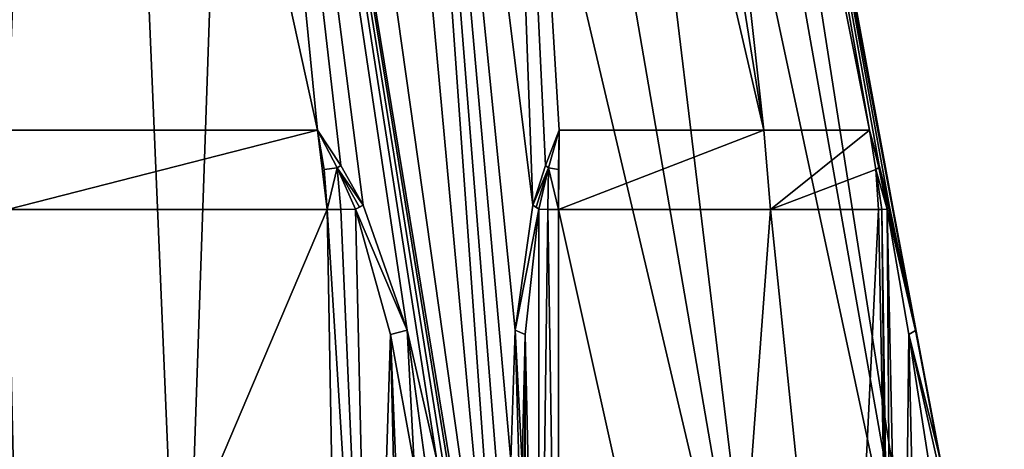
# Model space of a CAD drawing. Units: millimetres. Extents: x -28 to 28, y -93 to 10.
# Drawn here: x 0 to 21, y -80 to -71 of the extents above; entities that cross this region are included whole.
import ezdxf

# ---------------------------------------------------------------- set-up
doc = ezdxf.new("R2010")
doc.units = ezdxf.units.MM
doc.header["$LTSCALE"] = 101.851852
for name, color, linetype in [('116', 7, 'CONTINUOUS'), ('118', 7, 'CONTINUOUS'), ('121', 7, 'CONTINUOUS'), ('122', 7, 'CONTINUOUS'), ('124', 7, 'CONTINUOUS'), ('126', 7, 'CONTINUOUS'), ('127', 7, 'CONTINUOUS'), ('128', 7, 'CONTINUOUS'), ('129', 7, 'CONTINUOUS'), ('130', 7, 'CONTINUOUS'), ('131', 7, 'CONTINUOUS'), ('132', 7, 'CONTINUOUS'), ('148', 7, 'CONTINUOUS'), ('156', 7, 'CONTINUOUS'), ('157', 7, 'CONTINUOUS'), ('166', 7, 'CONTINUOUS'), ('167', 7, 'CONTINUOUS'), ('168', 7, 'CONTINUOUS')]:
    doc.layers.add(name, color=color, linetype=linetype)

msp = doc.modelspace()

# ---------------------------------------------------------------- linework, layer by layer
at = {"layer": '116', "color": 7, "linetype": 'Continuous'}
for points in [[(1.021, -48.546, 13.507), (-2.014, -48.546, 13.395), (0.012, -73.084, 18.071), (1.021, -48.546, 13.507)], [(6.422, -73.084, 16.892), (1.021, -48.546, 13.507), (0.012, -73.084, 18.071), (6.422, -73.084, 16.892)], [(4.001, -48.546, 12.941), (1.021, -48.546, 13.507), (6.422, -73.084, 16.892), (4.001, -48.546, 12.941)], [(6.773, -48.546, 11.731), (4.001, -48.546, 12.941), (10.313, -86.938, 17.863), (6.773, -48.546, 11.731)], [(10.313, -86.938, 17.863), (4.001, -48.546, 12.941), (10.251, -86.938, 17.898), (10.313, -86.938, 17.863)], [(10.251, -86.938, 17.898), (4.001, -48.546, 12.941), (9.567, -83.375, 17.528), (10.251, -86.938, 17.898)], [(9.567, -83.375, 17.528), (4.001, -48.546, 12.941), (8.889, -79.901, 17.163), (9.567, -83.375, 17.528)], [(8.889, -79.901, 17.163), (4.001, -48.546, 12.941), (8.279, -77.214, 16.915), (8.889, -79.901, 17.163)], [(8.279, -77.214, 16.915), (4.001, -48.546, 12.941), (7.37, -74.629, 16.811), (8.279, -77.214, 16.915)], [(7.37, -74.629, 16.811), (4.001, -48.546, 12.941), (6.905, -73.814, 16.845), (7.37, -74.629, 16.811)], [(6.905, -73.814, 16.845), (4.001, -48.546, 12.941), (6.422, -73.084, 16.892), (6.905, -73.814, 16.845)]]:
    msp.add_3dface(points, dxfattribs=at)
at = {"layer": '118', "color": 7, "linetype": 'Continuous'}
for points in [[(3.628, -86.938, -20.305), (-3.558, -86.938, -20.317), (2.014, -48.546, -13.395), (3.628, -86.938, -20.305)], [(2.014, -48.546, -13.395), (-3.558, -86.938, -20.317), (-1.021, -48.546, -13.507), (2.014, -48.546, -13.395)], [(4.946, -48.546, -12.61), (3.628, -86.938, -20.305), (2.014, -48.546, -13.395), (4.946, -48.546, -12.61)], [(10.375, -86.938, -17.827), (3.628, -86.938, -20.305), (4.946, -48.546, -12.61), (10.375, -86.938, -17.827)], [(7.63, -48.546, -11.192), (10.375, -86.938, -17.827), (4.946, -48.546, -12.61), (7.63, -48.546, -11.192)], [(6.773, -48.546, 11.731), (10.313, -86.938, 17.863), (15.816, -86.938, 13.24), (6.773, -48.546, 11.731)], [(6.773, -48.546, 11.731), (15.816, -86.938, 13.24), (9.202, -48.546, 9.94), (6.773, -48.546, 11.731)], [(10.375, -86.938, -17.827), (7.63, -48.546, -11.192), (10.397, -83.375, -17.049), (10.375, -86.938, -17.827)], [(10.509, -77.214, -15.628), (10.419, -79.901, -16.28), (7.63, -48.546, -11.192), (10.509, -77.214, -15.628)], [(7.63, -48.546, -11.192), (10.419, -79.901, -16.28), (10.397, -83.375, -17.049), (7.63, -48.546, -11.192)], [(10.874, -74.629, -14.789), (10.509, -77.214, -15.628), (7.63, -48.546, -11.192), (10.874, -74.629, -14.789)], [(9.931, -48.546, -9.211), (10.874, -74.629, -14.789), (7.63, -48.546, -11.192), (9.931, -48.546, -9.211)], [(9.202, -48.546, 9.94), (15.816, -86.938, 13.24), (11.181, -48.546, 7.646), (9.202, -48.546, 9.94)], [(11.136, -73.814, -14.403), (10.874, -74.629, -14.789), (9.931, -48.546, -9.211), (11.136, -73.814, -14.403)], [(11.418, -73.084, -14.007), (11.136, -73.814, -14.403), (9.931, -48.546, -9.211), (11.418, -73.084, -14.007)], [(15.65, -73.084, -9.036), (11.418, -73.084, -14.007), (9.931, -48.546, -9.211), (15.65, -73.084, -9.036)], [(11.733, -48.546, -6.768), (15.65, -73.084, -9.036), (9.931, -48.546, -9.211), (11.733, -48.546, -6.768)], [(15.816, -86.938, 13.24), (19.399, -86.938, 7.01), (11.181, -48.546, 7.646), (15.816, -86.938, 13.24)], [(11.181, -48.546, 7.646), (19.399, -86.938, 7.01), (12.603, -48.546, 4.963), (11.181, -48.546, 7.646)], [(12.946, -48.546, -3.985), (15.65, -73.084, -9.036), (11.733, -48.546, -6.768), (12.946, -48.546, -3.985)], [(12.603, -48.546, 4.963), (19.399, -86.938, 7.01), (13.392, -48.546, 2.032), (12.603, -48.546, 4.963)], [(17.839, -73.084, -2.884), (15.65, -73.084, -9.036), (12.946, -48.546, -3.985), (17.839, -73.084, -2.884)], [(13.508, -48.546, -1.002), (17.839, -73.084, -2.884), (12.946, -48.546, -3.985), (13.508, -48.546, -1.002)], [(19.399, -86.938, 7.01), (20.626, -86.938, -0.071), (13.392, -48.546, 2.032), (19.399, -86.938, 7.01)], [(20.626, -86.938, -0.071), (19.963, -83.375, -0.479), (13.392, -48.546, 2.032), (20.626, -86.938, -0.071)], [(19.308, -79.901, -0.884), (18.79, -77.219, -1.287), (13.392, -48.546, 2.032), (19.308, -79.901, -0.884)], [(13.392, -48.546, 2.032), (18.79, -77.219, -1.287), (13.508, -48.546, -1.002), (13.392, -48.546, 2.032)], [(19.963, -83.375, -0.479), (19.308, -79.901, -0.884), (13.392, -48.546, 2.032), (19.963, -83.375, -0.479)], [(18.04, -73.809, -2.445), (17.839, -73.084, -2.884), (13.508, -48.546, -1.002), (18.04, -73.809, -2.445)], [(18.244, -74.629, -2.023), (18.04, -73.809, -2.445), (13.508, -48.546, -1.002), (18.244, -74.629, -2.023)], [(18.79, -77.219, -1.287), (18.244, -74.629, -2.023), (13.508, -48.546, -1.002), (18.79, -77.219, -1.287)]]:
    msp.add_3dface(points, dxfattribs=at)
at = {"layer": '121', "color": 7, "linetype": 'Continuous'}
for points in [[(11.405, -74.724, -14.229), (15.792, -74.723, -9.118), (14.686, -89.47, -11.239), (11.405, -74.724, -14.229)], [(11.416, -89.47, -14.549), (11.405, -74.724, -14.229), (14.686, -89.47, -11.239), (11.416, -89.47, -14.549)], [(14.686, -89.47, -11.239), (15.792, -74.723, -9.118), (17.305, -89.47, -6.522), (14.686, -89.47, -11.239)], [(15.792, -74.723, -9.118), (18.025, -74.724, -2.763), (17.305, -89.47, -6.522), (15.792, -74.723, -9.118)], [(18.025, -74.724, -2.763), (18.167, -82.11, -2.687), (17.305, -89.47, -6.522), (18.025, -74.724, -2.763)]]:
    msp.add_3dface(points, dxfattribs=at)
at = {"layer": '122', "color": 7, "linetype": 'Continuous'}
for points in [[(0.353, -89.47, 18.489), (0.013, -74.723, 18.235), (-3.482, -89.47, 18.162), (0.353, -89.47, 18.489)], [(6.62, -74.724, 16.991), (0.013, -74.723, 18.235), (0.353, -89.47, 18.489), (6.62, -74.724, 16.991)], [(6.62, -74.724, 16.991), (0.353, -89.47, 18.489), (6.756, -82.11, 17.076), (6.62, -74.724, 16.991)]]:
    msp.add_3dface(points, dxfattribs=at)
at = {"layer": '124', "color": 7, "linetype": 'Continuous'}
for points in [[(6.422, -73.084, 16.892), (0.012, -73.084, 18.071), (0.013, -74.723, 18.235), (6.422, -73.084, 16.892)], [(6.422, -73.084, 16.892), (0.013, -74.723, 18.235), (6.62, -74.724, 16.991), (6.422, -73.084, 16.892)], [(6.422, -73.084, 16.892), (6.62, -74.724, 16.991), (6.561, -73.893, 16.962), (6.422, -73.084, 16.892)]]:
    msp.add_3dface(points, dxfattribs=at)
at = {"layer": '126', "color": 7, "linetype": 'Continuous'}
for points in [[(11.418, -73.084, -14.007), (15.65, -73.084, -9.036), (11.405, -74.724, -14.229), (11.418, -73.084, -14.007)], [(11.418, -73.084, -14.007), (11.405, -74.724, -14.229), (11.409, -73.893, -14.163), (11.418, -73.084, -14.007)], [(15.65, -73.084, -9.036), (15.792, -74.723, -9.118), (11.405, -74.724, -14.229), (15.65, -73.084, -9.036)], [(15.65, -73.084, -9.036), (17.839, -73.084, -2.884), (15.792, -74.723, -9.118), (15.65, -73.084, -9.036)], [(15.792, -74.723, -9.118), (17.839, -73.084, -2.884), (17.97, -73.893, -2.799), (15.792, -74.723, -9.118)], [(18.025, -74.724, -2.763), (15.792, -74.723, -9.118), (17.97, -73.893, -2.799), (18.025, -74.724, -2.763)]]:
    msp.add_3dface(points, dxfattribs=at)
at = {"layer": '127', "color": 7, "linetype": 'Continuous'}
for points in [[(18.167, -82.11, -2.687), (18.025, -74.724, -2.763), (18.093, -74.719, -2.469), (18.167, -82.11, -2.687)], [(18.205, -74.713, -2.188), (18.307, -89.47, -2.612), (18.093, -74.719, -2.469), (18.205, -74.713, -2.188)], [(18.307, -89.47, -2.612), (18.167, -82.11, -2.687), (18.093, -74.719, -2.469), (18.307, -89.47, -2.612)], [(18.307, -89.47, -2.612), (18.205, -74.713, -2.188), (18.513, -89.438, -1.971), (18.307, -89.47, -2.612)], [(18.205, -74.713, -2.188), (18.65, -77.307, -1.609), (18.513, -89.438, -1.971), (18.205, -74.713, -2.188)], [(18.65, -77.307, -1.609), (18.919, -89.34, -1.435), (18.513, -89.438, -1.971), (18.65, -77.307, -1.609)], [(19.074, -79.991, -1.29), (18.919, -89.34, -1.435), (18.65, -77.307, -1.609), (19.074, -79.991, -1.29)]]:
    msp.add_3dface(points, dxfattribs=at)
at = {"layer": '128', "color": 7, "linetype": 'Continuous'}
for points in [[(17.97, -73.893, -2.799), (17.839, -73.084, -2.884), (18.029, -73.855, -2.525), (17.97, -73.893, -2.799)], [(18.205, -74.713, -2.188), (17.97, -73.893, -2.799), (18.029, -73.855, -2.525), (18.205, -74.713, -2.188)], [(18.025, -74.724, -2.763), (17.97, -73.893, -2.799), (18.093, -74.719, -2.469), (18.025, -74.724, -2.763)], [(17.97, -73.893, -2.799), (18.205, -74.713, -2.188), (18.093, -74.719, -2.469), (17.97, -73.893, -2.799)]]:
    msp.add_3dface(points, dxfattribs=at)
at = {"layer": '129', "color": 7, "linetype": 'Continuous'}
for points in [[(11.418, -73.084, -14.007), (11.409, -73.893, -14.163), (11.2, -73.86, -14.353), (11.418, -73.084, -14.007)], [(10.997, -74.713, -14.672), (11.2, -73.86, -14.353), (11.184, -74.719, -14.435), (10.997, -74.713, -14.672)], [(11.2, -73.86, -14.353), (11.405, -74.724, -14.229), (11.184, -74.719, -14.435), (11.2, -73.86, -14.353)], [(11.409, -73.893, -14.163), (11.405, -74.724, -14.229), (11.2, -73.86, -14.353), (11.409, -73.893, -14.163)]]:
    msp.add_3dface(points, dxfattribs=at)
at = {"layer": '130', "color": 7, "linetype": 'Continuous'}
for points in [[(10.997, -74.713, -14.672), (10.996, -89.444, -14.997), (10.719, -77.302, -15.345), (10.997, -74.713, -14.672)], [(10.997, -74.713, -14.672), (11.184, -74.719, -14.435), (10.996, -89.444, -14.997), (10.997, -74.713, -14.672)], [(11.184, -74.719, -14.435), (11.416, -89.47, -14.549), (10.996, -89.444, -14.997), (11.184, -74.719, -14.435)], [(11.405, -74.724, -14.229), (11.416, -89.47, -14.549), (11.184, -74.719, -14.435), (11.405, -74.724, -14.229)], [(10.664, -89.286, -15.881), (10.654, -79.991, -15.874), (10.719, -77.302, -15.345), (10.664, -89.286, -15.881)], [(10.702, -89.34, -15.667), (10.664, -89.286, -15.881), (10.719, -77.302, -15.345), (10.702, -89.34, -15.667)], [(10.996, -89.444, -14.997), (10.702, -89.34, -15.667), (10.719, -77.302, -15.345), (10.996, -89.444, -14.997)]]:
    msp.add_3dface(points, dxfattribs=at)
at = {"layer": '131', "color": 7, "linetype": 'Continuous'}
for points in [[(6.422, -73.084, 16.892), (6.561, -73.893, 16.962), (6.83, -73.86, 16.876), (6.422, -73.084, 16.892)], [(6.561, -73.893, 16.962), (6.62, -74.724, 16.991), (6.83, -73.86, 16.876), (6.561, -73.893, 16.962)], [(6.83, -73.86, 16.876), (6.62, -74.724, 16.991), (6.909, -74.719, 16.903), (6.83, -73.86, 16.876)], [(7.208, -74.713, 16.86), (6.83, -73.86, 16.876), (6.909, -74.719, 16.903), (7.208, -74.713, 16.86)]]:
    msp.add_3dface(points, dxfattribs=at)
at = {"layer": '132', "color": 7, "linetype": 'Continuous'}
for points in [[(6.909, -74.719, 16.903), (6.62, -74.724, 16.991), (7.549, -89.438, 17.018), (6.909, -74.719, 16.903)], [(6.62, -74.724, 16.991), (6.756, -82.11, 17.076), (7.549, -89.438, 17.018), (6.62, -74.724, 16.991)], [(7.208, -74.713, 16.86), (6.909, -74.719, 16.903), (7.549, -89.438, 17.018), (7.208, -74.713, 16.86)], [(7.208, -74.713, 16.86), (7.549, -89.438, 17.018), (7.93, -77.302, 16.956), (7.208, -74.713, 16.86)], [(7.549, -89.438, 17.018), (8.217, -89.34, 17.102), (7.93, -77.302, 16.956), (7.549, -89.438, 17.018)], [(8.421, -89.286, 17.176), (8.42, -79.991, 17.164), (7.93, -77.302, 16.956), (8.421, -89.286, 17.176)], [(8.217, -89.34, 17.102), (8.421, -89.286, 17.176), (7.93, -77.302, 16.956), (8.217, -89.34, 17.102)]]:
    msp.add_3dface(points, dxfattribs=at)
at = {"layer": '148', "color": 7, "linetype": 'Continuous'}
for points in [[(10.509, -77.214, -15.628), (10.874, -74.629, -14.789), (10.997, -74.713, -14.672), (10.509, -77.214, -15.628)], [(10.509, -77.214, -15.628), (10.997, -74.713, -14.672), (10.719, -77.302, -15.345), (10.509, -77.214, -15.628)], [(10.997, -74.713, -14.672), (10.874, -74.629, -14.789), (10.942, -74.67, -14.736), (10.997, -74.713, -14.672)], [(10.419, -79.901, -16.28), (10.509, -77.214, -15.628), (10.589, -79.94, -16.106), (10.419, -79.901, -16.28)], [(10.654, -79.991, -15.874), (10.509, -77.214, -15.628), (10.719, -77.302, -15.345), (10.654, -79.991, -15.874)], [(10.509, -77.214, -15.628), (10.654, -79.991, -15.874), (10.589, -79.94, -16.106), (10.509, -77.214, -15.628)]]:
    msp.add_3dface(points, dxfattribs=at)
at = {"layer": '156', "color": 7, "linetype": 'Continuous'}
for points in [[(18.79, -77.219, -1.287), (18.205, -74.713, -2.188), (18.233, -74.67, -2.108), (18.79, -77.219, -1.287)], [(18.79, -77.219, -1.287), (18.65, -77.307, -1.609), (18.205, -74.713, -2.188), (18.79, -77.219, -1.287)], [(18.244, -74.629, -2.023), (18.79, -77.219, -1.287), (18.233, -74.67, -2.108), (18.244, -74.629, -2.023)], [(18.79, -77.219, -1.287), (19.308, -79.901, -0.884), (18.65, -77.307, -1.609), (18.79, -77.219, -1.287)], [(19.074, -79.991, -1.29), (18.65, -77.307, -1.609), (19.243, -79.94, -1.118), (19.074, -79.991, -1.29)], [(18.65, -77.307, -1.609), (19.308, -79.901, -0.884), (19.243, -79.94, -1.118), (18.65, -77.307, -1.609)]]:
    msp.add_3dface(points, dxfattribs=at)
at = {"layer": '157', "color": 7, "linetype": 'Continuous'}
for points in [[(8.279, -77.214, 16.915), (7.37, -74.629, 16.811), (7.208, -74.713, 16.86), (8.279, -77.214, 16.915)], [(7.208, -74.713, 16.86), (7.37, -74.629, 16.811), (7.291, -74.67, 16.844), (7.208, -74.713, 16.86)], [(8.279, -77.214, 16.915), (7.208, -74.713, 16.86), (7.93, -77.302, 16.956), (8.279, -77.214, 16.915)], [(8.42, -79.991, 17.164), (8.279, -77.214, 16.915), (7.93, -77.302, 16.956), (8.42, -79.991, 17.164)], [(8.279, -77.214, 16.915), (8.42, -79.991, 17.164), (8.653, -79.94, 17.224), (8.279, -77.214, 16.915)], [(8.889, -79.901, 17.163), (8.279, -77.214, 16.915), (8.653, -79.94, 17.224), (8.889, -79.901, 17.163)]]:
    msp.add_3dface(points, dxfattribs=at)
at = {"layer": '166', "color": 7, "linetype": 'Continuous'}
for points in [[(11.136, -73.814, -14.403), (11.418, -73.084, -14.007), (11.2, -73.86, -14.353), (11.136, -73.814, -14.403)], [(10.874, -74.629, -14.789), (11.136, -73.814, -14.403), (11.2, -73.86, -14.353), (10.874, -74.629, -14.789)], [(10.874, -74.629, -14.789), (11.2, -73.86, -14.353), (10.942, -74.67, -14.736), (10.874, -74.629, -14.789)], [(11.2, -73.86, -14.353), (10.997, -74.713, -14.672), (10.942, -74.67, -14.736), (11.2, -73.86, -14.353)]]:
    msp.add_3dface(points, dxfattribs=at)
at = {"layer": '167', "color": 7, "linetype": 'Continuous'}
for points in [[(17.839, -73.084, -2.884), (18.04, -73.809, -2.445), (18.244, -74.629, -2.023), (17.839, -73.084, -2.884)], [(17.839, -73.084, -2.884), (18.244, -74.629, -2.023), (18.029, -73.855, -2.525), (17.839, -73.084, -2.884)], [(18.029, -73.855, -2.525), (18.244, -74.629, -2.023), (18.233, -74.67, -2.108), (18.029, -73.855, -2.525)], [(18.205, -74.713, -2.188), (18.029, -73.855, -2.525), (18.233, -74.67, -2.108), (18.205, -74.713, -2.188)]]:
    msp.add_3dface(points, dxfattribs=at)
at = {"layer": '168', "color": 7, "linetype": 'Continuous'}
for points in [[(6.905, -73.814, 16.845), (6.422, -73.084, 16.892), (6.83, -73.86, 16.876), (6.905, -73.814, 16.845)], [(7.37, -74.629, 16.811), (6.905, -73.814, 16.845), (6.83, -73.86, 16.876), (7.37, -74.629, 16.811)], [(7.37, -74.629, 16.811), (6.83, -73.86, 16.876), (7.291, -74.67, 16.844), (7.37, -74.629, 16.811)], [(6.83, -73.86, 16.876), (7.208, -74.713, 16.86), (7.291, -74.67, 16.844), (6.83, -73.86, 16.876)]]:
    msp.add_3dface(points, dxfattribs=at)

doc.saveas('drawing.dxf')
